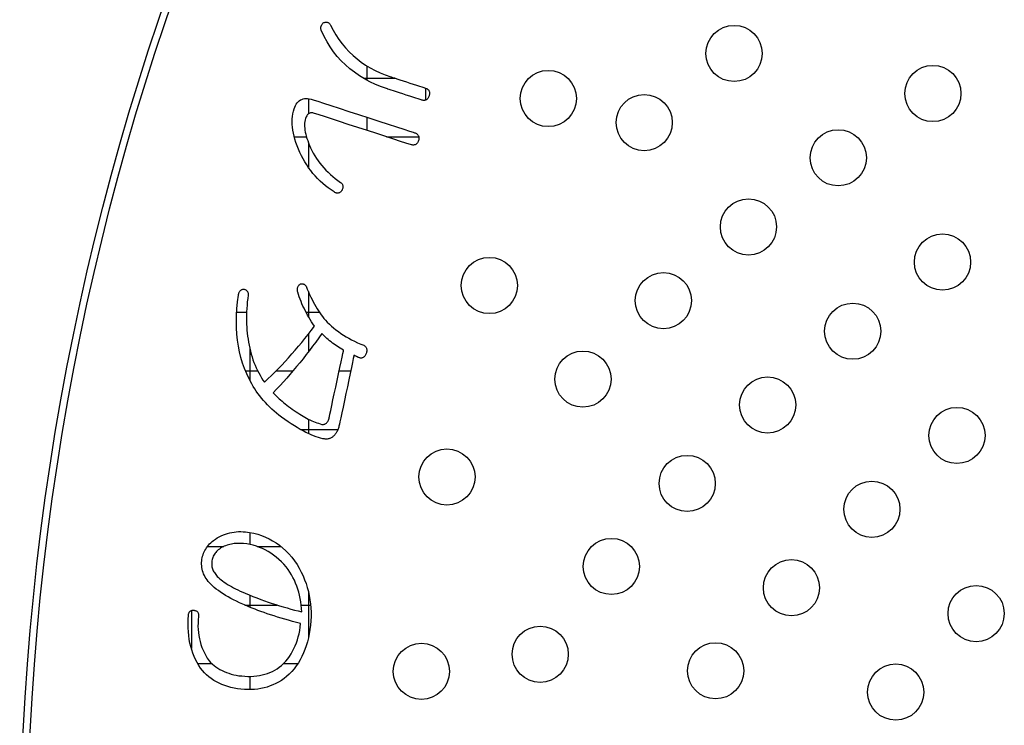
# Model space of a CAD drawing. Units: inches. Extents: x -10 to 430, y -10 to 604.
# Drawn here: x 263 to 277, y 458 to 468 of the extents above; entities that cross this region are included whole.
import ezdxf

# ---------------------------------------------------------------- set-up
doc = ezdxf.new("R2010")
doc.units = ezdxf.units.IN
doc.layers.add('PV', color=7, linetype='Continuous')

msp = doc.modelspace()

# ---------------------------------------------------------------- linework, layer by layer
at = {"color": 7, "linetype": 'Continuous'}
for p, q in [((267.748, 466.919), (267.748, 466.716)), ((267.699, 466.743), (268.149, 466.743)), ((268.582, 466.602), (268.582, 466.429)), ((266.915, 466.451), (266.915, 466.234)), ((267.748, 466.187), (267.748, 466)), ((266.714, 465.91), (266.887, 465.91)), ((266.915, 465.828), (266.915, 465.473)), ((268.027, 465.91), (268.488, 465.91)), ((266.915, 463.705), (266.915, 463.35)), ((265.894, 463.41), (266.035, 463.41)), ((266.882, 463.41), (267.072, 463.41)), ((266.915, 463.1), (266.915, 462.847)), ((266.082, 462.889), (266.082, 462.443)), ((266.02, 462.576), (266.192, 462.576)), ((266.456, 462.576), (266.696, 462.576)), ((267.353, 462.576), (267.518, 462.576)), ((266.915, 461.889), (266.915, 461.684)), ((266.801, 461.743), (267.336, 461.743)), ((266.082, 460.275), (266.082, 460.104)), ((265.478, 460.076), (265.709, 460.076)), ((266.184, 460.076), (266.523, 460.076)), ((266.082, 459.383), (266.082, 459.212)), ((266.915, 459.436), (266.915, 458.774)), ((266.008, 459.243), (266.47, 459.243)), ((266.813, 459.243), (266.947, 459.243)), ((265.248, 459.165), (265.248, 458.623)), ((265.338, 458.41), (265.54, 458.41)), ((266.561, 458.41), (266.765, 458.41)), ((266.082, 458.227), (266.082, 458.039))]:
    msp.add_line(p, q, dxfattribs=at)
at = {"layer": 'PV', "color": 7, "linetype": 'Continuous'}
for p, q in [((265.562, 460.163), (265.59, 460.182)), ((265.59, 460.182), (265.618, 460.199)), ((265.618, 460.199), (265.646, 460.215)), ((265.646, 460.215), (265.675, 460.229)), ((265.675, 460.229), (265.704, 460.242)), ((265.704, 460.242), (265.734, 460.253)), ((265.734, 460.253), (265.764, 460.263)), ((265.764, 460.263), (265.794, 460.271)), ((265.794, 460.271), (265.825, 460.277)), ((265.825, 460.277), (265.856, 460.282)), ((265.856, 460.282), (265.887, 460.286)), ((265.887, 460.286), (265.919, 460.288)), ((265.919, 460.288), (265.952, 460.288)), ((265.952, 460.288), (265.985, 460.287)), ((265.985, 460.287), (266.018, 460.284)), ((266.018, 460.284), (266.078, 460.276)), ((266.078, 460.276), (266.136, 460.265)), ((266.136, 460.265), (266.193, 460.25)), ((266.193, 460.25), (266.248, 460.232)), ((266.248, 460.232), (266.302, 460.211)), ((266.302, 460.211), (266.355, 460.187)), ((266.355, 460.187), (266.405, 460.159)), ((265.452, 460.038), (265.464, 460.057)), ((265.464, 460.057), (265.478, 460.076)), ((265.478, 460.076), (265.492, 460.094)), ((265.492, 460.094), (265.508, 460.112)), ((265.508, 460.112), (265.525, 460.129)), ((265.525, 460.129), (265.543, 460.146)), ((265.543, 460.146), (265.562, 460.163)), ((265.662, 460.051), (265.647, 460.04)), ((265.678, 460.062), (265.662, 460.051)), ((265.697, 460.071), (265.678, 460.062)), ((265.717, 460.08), (265.697, 460.071)), ((265.736, 460.087), (265.717, 460.08)), ((265.756, 460.094), (265.736, 460.087)), ((265.777, 460.101), (265.756, 460.094)), ((265.797, 460.106), (265.777, 460.101)), ((265.818, 460.111), (265.797, 460.106)), ((265.839, 460.114), (265.818, 460.111)), ((265.86, 460.117), (265.839, 460.114)), ((265.881, 460.12), (265.86, 460.117)), ((265.903, 460.121), (265.881, 460.12)), ((265.924, 460.121), (265.903, 460.121)), ((265.946, 460.121), (265.924, 460.121)), ((265.969, 460.12), (265.946, 460.121)), ((265.991, 460.118), (265.969, 460.12)), ((266.038, 460.112), (265.991, 460.118)), ((266.085, 460.103), (266.038, 460.112)), ((266.13, 460.093), (266.085, 460.103)), ((266.174, 460.08), (266.13, 460.093)), ((266.218, 460.064), (266.174, 460.08)), ((266.26, 460.047), (266.218, 460.064)), ((266.301, 460.027), (266.26, 460.047)), ((266.405, 460.159), (266.454, 460.128)), ((266.454, 460.128), (266.502, 460.094)), ((266.502, 460.094), (266.548, 460.056)), ((266.548, 460.056), (266.593, 460.015)), ((265.399, 459.894), (265.403, 459.916)), ((265.403, 459.916), (265.408, 459.937)), ((265.408, 459.937), (265.415, 459.958)), ((265.415, 459.958), (265.422, 459.979)), ((265.422, 459.979), (265.431, 459.999)), ((265.431, 459.999), (265.441, 460.019)), ((265.441, 460.019), (265.452, 460.038)), ((265.549, 459.907), (265.544, 459.891)), ((265.554, 459.922), (265.549, 459.907)), ((265.56, 459.937), (265.554, 459.922)), ((265.568, 459.951), (265.56, 459.937)), ((265.576, 459.966), (265.568, 459.951)), ((265.585, 459.979), (265.576, 459.966)), ((265.595, 459.992), (265.585, 459.979)), ((265.607, 460.005), (265.595, 459.992)), ((265.619, 460.017), (265.607, 460.005)), ((265.632, 460.029), (265.619, 460.017)), ((265.647, 460.04), (265.632, 460.029)), ((266.342, 460.005), (266.301, 460.027)), ((266.381, 459.98), (266.342, 460.005)), ((266.42, 459.954), (266.381, 459.98)), ((266.457, 459.925), (266.42, 459.954)), ((266.494, 459.893), (266.457, 459.925)), ((266.593, 460.015), (266.636, 459.971)), ((266.636, 459.971), (266.677, 459.924)), ((266.677, 459.924), (266.717, 459.873)), ((265.394, 459.848), (265.396, 459.872)), ((265.394, 459.823), (265.394, 459.848)), ((265.395, 459.799), (265.394, 459.823)), ((265.397, 459.776), (265.395, 459.799)), ((265.396, 459.872), (265.399, 459.894)), ((265.401, 459.753), (265.397, 459.776)), ((265.539, 459.858), (265.538, 459.843)), ((265.538, 459.843), (265.538, 459.829)), ((265.538, 459.829), (265.538, 459.815)), ((265.538, 459.815), (265.54, 459.8)), ((265.541, 459.874), (265.539, 459.858)), ((265.54, 459.8), (265.542, 459.786)), ((265.544, 459.891), (265.541, 459.874)), ((265.542, 459.786), (265.546, 459.772)), ((265.546, 459.772), (265.55, 459.759)), ((266.53, 459.86), (266.494, 459.893)), ((266.564, 459.824), (266.53, 459.86)), ((266.598, 459.786), (266.564, 459.824)), ((266.625, 459.749), (266.598, 459.786)), ((266.717, 459.873), (266.755, 459.819)), ((266.755, 459.819), (266.786, 459.766)), ((266.786, 459.766), (266.814, 459.713)), ((265.407, 459.73), (265.401, 459.753)), ((265.414, 459.707), (265.407, 459.73)), ((265.423, 459.685), (265.414, 459.707)), ((265.433, 459.663), (265.423, 459.685)), ((265.444, 459.642), (265.433, 459.663)), ((265.457, 459.621), (265.444, 459.642)), ((265.471, 459.601), (265.457, 459.621)), ((265.55, 459.759), (265.555, 459.745)), ((265.555, 459.745), (265.561, 459.731)), ((265.561, 459.731), (265.568, 459.717)), ((265.568, 459.717), (265.576, 459.704)), ((265.576, 459.704), (265.585, 459.69)), ((265.585, 459.69), (265.595, 459.677)), ((265.595, 459.677), (265.605, 459.664)), ((265.605, 459.664), (265.617, 459.651)), ((265.617, 459.651), (265.634, 459.634)), ((265.634, 459.634), (265.652, 459.618)), ((266.65, 459.712), (266.625, 459.749)), ((266.673, 459.674), (266.65, 459.712)), ((266.695, 459.635), (266.673, 459.674)), ((266.715, 459.595), (266.695, 459.635)), ((266.814, 459.713), (266.839, 459.659)), ((266.839, 459.659), (266.862, 459.604)), ((265.487, 459.58), (265.471, 459.601)), ((265.505, 459.56), (265.487, 459.58)), ((265.524, 459.541), (265.505, 459.56)), ((265.549, 459.517), (265.524, 459.541)), ((265.575, 459.494), (265.549, 459.517)), ((265.603, 459.471), (265.575, 459.494)), ((265.652, 459.618), (265.672, 459.602)), ((265.672, 459.602), (265.693, 459.586)), ((265.693, 459.586), (265.716, 459.57)), ((265.716, 459.57), (265.74, 459.553)), ((265.74, 459.553), (265.765, 459.537)), ((265.765, 459.537), (265.791, 459.521)), ((265.791, 459.521), (265.819, 459.505)), ((265.819, 459.505), (265.849, 459.489)), ((265.849, 459.489), (265.879, 459.473)), ((266.733, 459.554), (266.715, 459.595)), ((266.749, 459.512), (266.733, 459.554)), ((266.764, 459.47), (266.749, 459.512)), ((266.862, 459.604), (266.882, 459.548)), ((266.882, 459.548), (266.9, 459.492)), ((266.9, 459.492), (266.915, 459.435)), ((265.633, 459.448), (265.603, 459.471)), ((265.665, 459.426), (265.633, 459.448)), ((265.699, 459.403), (265.665, 459.426)), ((265.734, 459.381), (265.699, 459.403)), ((265.771, 459.36), (265.734, 459.381)), ((265.809, 459.338), (265.771, 459.36)), ((265.879, 459.473), (265.911, 459.457)), ((265.911, 459.457), (265.945, 459.441)), ((265.945, 459.441), (265.98, 459.426)), ((265.98, 459.426), (266.016, 459.41)), ((266.016, 459.41), (266.071, 459.387)), ((266.071, 459.387), (266.126, 459.365)), ((266.126, 459.365), (266.181, 459.344)), ((266.181, 459.344), (266.236, 459.324)), ((266.777, 459.426), (266.764, 459.47)), ((266.789, 459.382), (266.777, 459.426)), ((266.798, 459.336), (266.789, 459.382)), ((266.915, 459.435), (266.928, 459.378)), ((266.928, 459.378), (266.938, 459.319)), ((265.85, 459.317), (265.809, 459.338)), ((265.892, 459.296), (265.85, 459.317)), ((265.935, 459.275), (265.892, 459.296)), ((265.981, 459.255), (265.935, 459.275)), ((266.028, 459.234), (265.981, 459.255)), ((266.077, 459.214), (266.028, 459.234)), ((266.116, 459.199), (266.077, 459.214)), ((266.236, 459.324), (266.29, 459.304)), ((266.29, 459.304), (266.344, 459.285)), ((266.344, 459.285), (266.398, 459.266)), ((266.398, 459.266), (266.452, 459.249)), ((266.452, 459.249), (266.505, 459.232)), ((266.505, 459.232), (266.558, 459.216)), ((266.558, 459.216), (266.611, 459.201)), ((266.611, 459.201), (266.664, 459.186)), ((266.806, 459.29), (266.798, 459.336)), ((266.813, 459.243), (266.806, 459.29)), ((266.817, 459.195), (266.813, 459.243)), ((266.938, 459.319), (266.945, 459.26)), ((266.945, 459.26), (266.95, 459.201)), ((266.95, 459.201), (266.953, 459.14)), ((265.203, 459.037), (265.206, 459.098)), ((265.206, 459.098), (265.207, 459.108)), ((265.207, 459.108), (265.209, 459.117)), ((265.209, 459.117), (265.212, 459.126)), ((265.212, 459.126), (265.215, 459.133)), ((265.215, 459.133), (265.219, 459.14)), ((265.219, 459.14), (265.223, 459.147)), ((265.223, 459.147), (265.228, 459.152)), ((265.228, 459.152), (265.233, 459.157)), ((265.233, 459.157), (265.239, 459.161)), ((265.239, 459.161), (265.245, 459.164)), ((265.245, 459.164), (265.252, 459.166)), ((265.252, 459.166), (265.26, 459.168)), ((265.26, 459.168), (265.268, 459.169)), ((265.268, 459.169), (265.276, 459.169)), ((265.276, 459.169), (265.286, 459.168)), ((265.286, 459.168), (265.295, 459.167)), ((265.295, 459.167), (265.303, 459.165)), ((265.303, 459.165), (265.311, 459.162)), ((265.311, 459.162), (265.318, 459.159)), ((265.318, 459.159), (265.325, 459.155)), ((265.325, 459.155), (265.33, 459.151)), ((265.33, 459.151), (265.335, 459.146)), ((265.335, 459.146), (265.339, 459.14)), ((265.339, 459.14), (265.343, 459.134)), ((265.343, 459.134), (265.345, 459.127)), ((265.345, 459.127), (265.348, 459.119)), ((265.349, 459.082), (265.345, 459.034)), ((265.348, 459.119), (265.349, 459.111)), ((265.349, 459.111), (265.35, 459.102)), ((265.35, 459.102), (265.349, 459.093)), ((265.349, 459.093), (265.349, 459.082)), ((266.156, 459.183), (266.116, 459.199)), ((266.197, 459.167), (266.156, 459.183)), ((266.24, 459.151), (266.197, 459.167)), ((266.285, 459.135), (266.24, 459.151)), ((266.33, 459.119), (266.285, 459.135)), ((266.377, 459.104), (266.33, 459.119)), ((266.426, 459.088), (266.377, 459.104)), ((266.475, 459.072), (266.426, 459.088)), ((266.526, 459.057), (266.475, 459.072)), ((266.664, 459.186), (266.716, 459.172)), ((266.716, 459.172), (266.768, 459.159)), ((266.768, 459.159), (266.82, 459.147)), ((266.82, 459.147), (266.817, 459.195)), ((266.953, 459.079), (266.95, 459.017)), ((266.953, 459.14), (266.953, 459.079)), ((265.202, 458.977), (265.203, 459.037)), ((265.203, 458.919), (265.202, 458.977)), ((265.343, 458.987), (265.342, 458.941)), ((265.342, 458.941), (265.344, 458.895)), ((265.345, 459.034), (265.343, 458.987)), ((266.579, 459.041), (266.526, 459.057)), ((266.633, 459.026), (266.579, 459.041)), ((266.688, 459.01), (266.633, 459.026)), ((266.745, 458.995), (266.688, 459.01)), ((266.803, 458.979), (266.745, 458.995)), ((266.791, 458.882), (266.798, 458.93)), ((266.798, 458.93), (266.803, 458.979)), ((266.944, 458.955), (266.937, 458.893)), ((266.95, 459.017), (266.944, 458.955)), ((265.206, 458.862), (265.203, 458.919)), ((265.212, 458.808), (265.206, 458.862)), ((265.219, 458.754), (265.212, 458.808)), ((265.344, 458.895), (265.348, 458.851)), ((265.348, 458.851), (265.354, 458.807)), ((265.354, 458.807), (265.363, 458.764)), ((266.759, 458.746), (266.771, 458.79)), ((266.771, 458.79), (266.782, 458.835)), ((266.782, 458.835), (266.791, 458.882)), ((266.927, 458.833), (266.915, 458.774)), ((266.937, 458.893), (266.927, 458.833)), ((265.228, 458.702), (265.219, 458.754)), ((265.24, 458.652), (265.228, 458.702)), ((265.254, 458.603), (265.24, 458.652)), ((265.363, 458.764), (265.373, 458.722)), ((265.373, 458.722), (265.385, 458.68)), ((265.385, 458.68), (265.399, 458.64)), ((265.399, 458.64), (265.415, 458.6)), ((266.71, 458.623), (266.728, 458.663)), ((266.728, 458.663), (266.745, 458.704)), ((266.745, 458.704), (266.759, 458.746)), ((266.885, 458.664), (266.866, 458.611)), ((266.901, 458.718), (266.885, 458.664)), ((266.915, 458.774), (266.901, 458.718)), ((265.27, 458.556), (265.254, 458.603)), ((265.287, 458.511), (265.27, 458.556)), ((265.307, 458.467), (265.287, 458.511)), ((265.415, 458.6), (265.433, 458.561)), ((265.433, 458.561), (265.453, 458.524)), ((265.453, 458.524), (265.475, 458.486)), ((266.62, 458.477), (266.645, 458.512)), ((266.645, 458.512), (266.669, 458.547)), ((266.669, 458.547), (266.69, 458.584)), ((266.69, 458.584), (266.71, 458.623)), ((266.823, 458.512), (266.799, 458.465)), ((266.846, 458.561), (266.823, 458.512)), ((266.866, 458.611), (266.846, 458.561)), ((265.33, 458.424), (265.307, 458.467)), ((265.354, 458.383), (265.33, 458.424)), ((265.38, 458.344), (265.354, 458.383)), ((265.475, 458.486), (265.5, 458.45)), ((265.5, 458.45), (265.523, 458.426)), ((265.523, 458.426), (265.547, 458.403)), ((265.547, 458.403), (265.573, 458.382)), ((265.573, 458.382), (265.599, 458.362)), ((265.599, 458.362), (265.627, 458.343)), ((266.469, 458.336), (266.501, 458.358)), ((266.501, 458.358), (266.532, 458.382)), ((266.532, 458.382), (266.563, 458.412)), ((266.563, 458.412), (266.592, 458.444)), ((266.592, 458.444), (266.62, 458.477)), ((266.743, 458.378), (266.712, 458.337)), ((266.772, 458.421), (266.743, 458.378)), ((266.799, 458.465), (266.772, 458.421)), ((265.407, 458.31), (265.38, 458.344)), ((265.436, 458.279), (265.407, 458.31)), ((265.466, 458.249), (265.436, 458.279)), ((265.498, 458.221), (265.466, 458.249)), ((265.532, 458.195), (265.498, 458.221)), ((265.627, 458.343), (265.656, 458.326)), ((265.656, 458.326), (265.686, 458.31)), ((265.686, 458.31), (265.717, 458.295)), ((265.717, 458.295), (265.749, 458.282)), ((265.749, 458.282), (265.782, 458.271)), ((265.782, 458.271), (265.816, 458.26)), ((265.816, 458.26), (265.852, 458.251)), ((265.852, 458.251), (265.888, 458.244)), ((265.888, 458.244), (265.926, 458.237)), ((265.926, 458.237), (265.965, 458.233)), ((265.965, 458.233), (266.01, 458.229)), ((266.01, 458.229), (266.053, 458.227)), ((266.053, 458.227), (266.096, 458.227)), ((266.096, 458.227), (266.138, 458.229)), ((266.138, 458.229), (266.179, 458.233)), ((266.179, 458.233), (266.219, 458.239)), ((266.219, 458.239), (266.257, 458.247)), ((266.257, 458.247), (266.295, 458.257)), ((266.295, 458.257), (266.332, 458.269)), ((266.332, 458.269), (266.368, 458.283)), ((266.368, 458.283), (266.403, 458.299)), ((266.403, 458.299), (266.437, 458.317)), ((266.437, 458.317), (266.469, 458.336)), ((266.605, 458.225), (266.568, 458.197)), ((266.643, 458.26), (266.605, 458.225)), ((266.678, 458.297), (266.643, 458.26)), ((266.712, 458.337), (266.678, 458.297)), ((265.567, 458.171), (265.532, 458.195)), ((265.604, 458.149), (265.567, 458.171)), ((265.642, 458.13), (265.604, 458.149)), ((265.682, 458.112), (265.642, 458.13)), ((265.723, 458.096), (265.682, 458.112)), ((265.766, 458.081), (265.723, 458.096)), ((265.811, 458.069), (265.766, 458.081)), ((266.369, 458.091), (266.326, 458.076)), ((266.41, 458.107), (266.369, 458.091)), ((266.451, 458.126), (266.41, 458.107)), ((266.491, 458.147), (266.451, 458.126)), ((266.53, 458.171), (266.491, 458.147)), ((266.568, 458.197), (266.53, 458.171)), ((265.857, 458.059), (265.811, 458.069)), ((265.905, 458.051), (265.857, 458.059)), ((265.954, 458.045), (265.905, 458.051)), ((266.004, 458.041), (265.954, 458.045)), ((266.052, 458.039), (266.004, 458.041)), ((266.1, 458.039), (266.052, 458.039)), ((266.147, 458.042), (266.1, 458.039)), ((266.193, 458.047), (266.147, 458.042)), ((266.238, 458.055), (266.193, 458.047)), ((266.283, 458.064), (266.238, 458.055)), ((266.326, 458.076), (266.283, 458.064))]:
    msp.add_line(p, q, dxfattribs=at)
for points in [[(268.042, 466.59), (267.955, 466.621), (267.871, 466.655), (267.791, 466.693), (267.714, 466.734), (267.641, 466.778), (267.571, 466.827), (267.505, 466.878), (267.442, 466.933), (267.383, 466.992), (267.327, 467.054), (267.275, 467.119), (267.226, 467.188), (267.181, 467.261), (267.139, 467.337), (267.101, 467.416), (267.097, 467.424), (267.095, 467.432), (267.093, 467.44), (267.092, 467.448), (267.091, 467.456), (267.092, 467.464), (267.093, 467.472), (267.095, 467.479), (267.097, 467.487), (267.101, 467.495), (267.105, 467.502), (267.11, 467.51), (267.115, 467.517), (267.121, 467.525), (267.128, 467.532), (267.137, 467.535), (267.146, 467.538), (267.154, 467.54), (267.162, 467.541), (267.17, 467.542), (267.177, 467.541), (267.184, 467.54), (267.191, 467.537), (267.197, 467.534), (267.204, 467.53), (267.21, 467.526), (267.216, 467.52), (267.221, 467.514), (267.226, 467.507), (267.231, 467.498), (267.268, 467.427), (267.308, 467.36), (267.351, 467.295), (267.397, 467.233), (267.445, 467.175), (267.497, 467.119), (267.551, 467.067), (267.608, 467.018), (267.668, 466.972), (267.731, 466.93), (267.797, 466.89), (267.865, 466.853), (267.937, 466.82), (268.011, 466.79), (268.089, 466.763)], [(268.089, 466.763), (268.095, 466.761), (268.113, 466.755), (268.14, 466.746), (268.176, 466.734), (268.217, 466.721), (268.263, 466.706), (268.312, 466.69), (268.361, 466.674), (268.41, 466.658), (268.456, 466.643), (268.497, 466.63), (268.533, 466.618), (268.56, 466.609), (268.578, 466.603), (268.584, 466.601)], [(268.529, 466.432), (268.523, 466.434), (268.506, 466.44), (268.479, 466.449), (268.444, 466.46), (268.403, 466.473), (268.358, 466.488), (268.31, 466.503), (268.261, 466.519), (268.214, 466.535), (268.168, 466.549), (268.128, 466.563), (268.093, 466.574), (268.066, 466.583), (268.048, 466.588), (268.042, 466.59)], [(268.584, 466.601), (268.594, 466.598), (268.603, 466.594), (268.611, 466.589), (268.618, 466.584), (268.624, 466.578), (268.629, 466.572), (268.633, 466.565), (268.637, 466.558), (268.639, 466.55), (268.641, 466.542), (268.641, 466.533), (268.641, 466.523), (268.639, 466.513), (268.637, 466.503), (268.634, 466.492)], [(267.003, 466.242), (266.99, 466.246), (266.979, 466.248), (266.967, 466.249), (266.957, 466.249), (266.947, 466.248), (266.937, 466.245), (266.928, 466.242), (266.919, 466.237), (266.911, 466.231), (266.904, 466.224), (266.897, 466.215), (266.891, 466.206), (266.885, 466.195), (266.88, 466.183), (266.875, 466.169), (266.869, 466.149), (266.865, 466.127), (266.862, 466.105), (266.861, 466.081), (266.861, 466.056), (266.863, 466.03), (266.866, 466.004), (266.871, 465.976), (266.878, 465.947), (266.885, 465.917), (266.895, 465.886), (266.905, 465.854), (266.918, 465.821), (266.932, 465.786), (266.947, 465.751), (266.965, 465.713), (266.985, 465.675), (267.006, 465.638), (267.029, 465.602), (267.053, 465.567), (267.079, 465.532), (267.106, 465.499), (267.134, 465.466), (267.164, 465.434), (267.195, 465.403), (267.228, 465.373), (267.262, 465.343), (267.298, 465.314), (267.335, 465.287), (267.373, 465.26), (267.38, 465.254), (267.386, 465.249), (267.391, 465.243), (267.396, 465.237), (267.4, 465.23), (267.402, 465.223), (267.405, 465.216), (267.406, 465.209), (267.407, 465.201), (267.406, 465.193), (267.406, 465.185), (267.404, 465.177), (267.401, 465.168), (267.398, 465.158), (267.394, 465.149), (267.388, 465.14), (267.382, 465.132), (267.376, 465.126), (267.37, 465.12), (267.363, 465.115), (267.356, 465.111), (267.349, 465.109), (267.341, 465.107), (267.334, 465.106), (267.326, 465.106), (267.317, 465.108), (267.309, 465.11), (267.3, 465.113), (267.291, 465.118), (267.282, 465.123), (267.239, 465.152), (267.197, 465.182), (267.157, 465.213), (267.119, 465.245), (267.081, 465.279), (267.046, 465.314), (267.012, 465.351), (266.979, 465.388), (266.948, 465.427), (266.919, 465.467), (266.891, 465.509), (266.864, 465.551), (266.839, 465.595), (266.816, 465.64), (266.794, 465.687), (266.773, 465.735), (266.754, 465.782), (266.738, 465.828), (266.724, 465.874), (266.711, 465.918), (266.702, 465.961), (266.694, 466.003), (266.688, 466.045), (266.685, 466.085), (266.684, 466.124), (266.685, 466.163), (266.688, 466.2), (266.694, 466.236), (266.702, 466.272), (266.712, 466.306), (266.721, 466.331), (266.731, 466.354), (266.743, 466.374), (266.756, 466.392), (266.77, 466.408), (266.785, 466.421), (266.802, 466.433), (266.82, 466.441), (266.839, 466.448), (266.86, 466.452), (266.881, 466.453), (266.904, 466.453), (266.928, 466.45), (266.954, 466.444), (266.981, 466.437)], [(266.981, 466.437), (266.999, 466.431), (267.051, 466.414), (267.131, 466.388), (267.234, 466.354), (267.355, 466.315), (267.489, 466.271), (267.631, 466.225), (267.775, 466.178), (267.917, 466.132), (268.051, 466.089), (268.172, 466.05), (268.275, 466.016), (268.355, 465.99), (268.407, 465.973), (268.426, 465.967)], [(268.634, 466.492), (268.63, 466.481), (268.626, 466.471), (268.621, 466.462), (268.616, 466.454), (268.61, 466.448), (268.604, 466.442), (268.597, 466.437), (268.59, 466.433), (268.583, 466.43), (268.575, 466.428), (268.567, 466.427), (268.558, 466.427), (268.549, 466.427), (268.539, 466.429), (268.529, 466.432)], [(268.371, 465.798), (268.353, 465.804), (268.304, 465.82), (268.228, 465.844), (268.131, 465.876), (268.016, 465.913), (267.889, 465.954), (267.755, 465.998), (267.618, 466.042), (267.484, 466.086), (267.357, 466.127), (267.243, 466.164), (267.145, 466.196), (267.069, 466.221), (267.02, 466.237), (267.003, 466.242)], [(268.426, 465.967), (268.436, 465.963), (268.446, 465.959), (268.455, 465.954), (268.463, 465.948), (268.47, 465.942), (268.476, 465.936), (268.481, 465.929), (268.485, 465.921), (268.488, 465.913), (268.489, 465.905), (268.49, 465.896), (268.49, 465.886), (268.489, 465.876), (268.487, 465.866), (268.484, 465.855), (268.48, 465.844), (268.475, 465.834), (268.47, 465.825), (268.465, 465.818), (268.459, 465.811), (268.452, 465.805), (268.445, 465.8), (268.438, 465.796), (268.43, 465.794), (268.421, 465.792), (268.412, 465.791), (268.403, 465.791), (268.392, 465.793), (268.382, 465.795), (268.371, 465.798)], [(267.354, 461.803), (267.351, 461.789), (267.347, 461.776), (267.343, 461.763), (267.339, 461.75), (267.334, 461.738), (267.329, 461.726), (267.323, 461.715), (267.317, 461.704), (267.311, 461.694), (267.304, 461.684), (267.297, 461.674), (267.29, 461.665), (267.282, 461.656), (267.273, 461.648), (267.265, 461.64), (267.257, 461.634), (267.249, 461.629), (267.241, 461.624), (267.232, 461.619), (267.223, 461.616), (267.214, 461.612), (267.205, 461.61), (267.195, 461.608), (267.185, 461.606), (267.175, 461.606), (267.165, 461.605), (267.154, 461.606), (267.143, 461.607), (267.132, 461.608), (267.12, 461.61), (267.089, 461.618), (267.057, 461.627), (267.024, 461.638), (266.989, 461.651), (266.953, 461.666), (266.916, 461.683), (266.878, 461.701), (266.839, 461.722), (266.799, 461.744), (266.757, 461.768), (266.715, 461.795), (266.671, 461.822), (266.626, 461.852), (266.58, 461.884), (266.533, 461.917), (266.496, 461.946), (266.461, 461.974), (266.427, 462.004), (266.394, 462.033), (266.363, 462.064), (266.332, 462.094), (266.303, 462.125), (266.275, 462.157), (266.248, 462.189), (266.222, 462.221), (266.197, 462.254), (266.173, 462.288), (266.151, 462.322), (266.13, 462.356), (266.11, 462.391), (266.071, 462.463), (266.037, 462.536), (266.006, 462.611), (265.978, 462.688), (265.955, 462.766), (265.935, 462.847), (265.918, 462.929), (265.906, 463.014), (265.897, 463.1), (265.891, 463.188), (265.889, 463.277), (265.891, 463.369), (265.897, 463.462), (265.906, 463.557), (265.919, 463.654), (265.92, 463.666), (265.922, 463.676), (265.925, 463.686), (265.928, 463.695), (265.932, 463.703), (265.937, 463.71), (265.941, 463.717), (265.947, 463.722), (265.953, 463.727), (265.96, 463.731), (265.967, 463.734), (265.974, 463.736), (265.983, 463.738), (265.991, 463.738), (266.001, 463.738), (266.009, 463.736), (266.016, 463.733), (266.023, 463.73), (266.029, 463.727), (266.034, 463.723), (266.039, 463.718), (266.044, 463.713), (266.047, 463.708), (266.05, 463.702), (266.053, 463.695), (266.055, 463.688), (266.056, 463.681), (266.057, 463.673), (266.057, 463.664), (266.057, 463.655), (266.051, 463.607), (266.045, 463.559), (266.041, 463.512), (266.038, 463.466), (266.035, 463.419), (266.034, 463.374), (266.033, 463.329), (266.033, 463.284), (266.035, 463.24), (266.037, 463.197), (266.04, 463.154), (266.044, 463.112), (266.049, 463.07), (266.055, 463.028), (266.062, 462.987), (266.07, 462.943), (266.079, 462.9), (266.089, 462.857), (266.1, 462.815), (266.113, 462.775), (266.126, 462.735), (266.14, 462.695), (266.155, 462.657), (266.171, 462.62), (266.188, 462.583), (266.207, 462.548), (266.226, 462.513), (266.246, 462.479), (266.267, 462.446), (266.289, 462.414), (266.339, 462.461), (266.389, 462.51), (266.439, 462.559), (266.488, 462.609), (266.536, 462.66), (266.585, 462.711), (266.633, 462.764), (266.68, 462.817), (266.727, 462.871), (266.774, 462.926), (266.82, 462.981), (266.866, 463.038), (266.911, 463.095), (266.956, 463.153), (267.001, 463.212), (266.98, 463.244), (266.96, 463.275), (266.94, 463.307), (266.921, 463.339), (266.903, 463.371), (266.886, 463.403), (266.869, 463.435), (266.853, 463.468), (266.838, 463.5), (266.824, 463.533), (266.811, 463.565), (266.798, 463.598), (266.786, 463.631), (266.774, 463.664), (266.764, 463.697), (266.762, 463.707), (266.76, 463.716), (266.759, 463.726), (266.758, 463.734), (266.759, 463.743), (266.759, 463.751), (266.761, 463.759), (266.763, 463.767), (266.766, 463.774), (266.77, 463.781), (266.774, 463.788), (266.779, 463.794), (266.785, 463.8), (266.791, 463.806), (266.798, 463.811), (266.804, 463.814), (266.811, 463.815), (266.817, 463.816), (266.823, 463.817), (266.83, 463.817), (266.835, 463.816), (266.841, 463.815), (266.847, 463.813), (266.853, 463.81), (266.858, 463.807), (266.863, 463.803), (266.869, 463.799), (266.874, 463.794), (266.879, 463.789), (266.883, 463.783), (266.899, 463.742), (266.916, 463.703), (266.932, 463.665), (266.949, 463.628), (266.967, 463.592), (266.984, 463.558), (267.002, 463.524), (267.02, 463.492), (267.039, 463.461), (267.058, 463.431), (267.077, 463.403), (267.097, 463.375), (267.117, 463.349), (267.137, 463.324), (267.158, 463.3), (267.185, 463.27), (267.214, 463.242), (267.244, 463.214), (267.275, 463.187), (267.308, 463.16), (267.342, 463.135), (267.377, 463.11), (267.413, 463.086), (267.451, 463.063), (267.49, 463.041), (267.531, 463.019), (267.573, 462.998), (267.616, 462.978), (267.66, 462.959), (267.706, 462.941), (267.714, 462.935), (267.722, 462.929), (267.728, 462.922), (267.733, 462.915), (267.738, 462.907), (267.742, 462.899), (267.744, 462.891), (267.746, 462.883), (267.747, 462.874), (267.747, 462.865), (267.747, 462.855), (267.745, 462.845), (267.742, 462.835), (267.739, 462.824), (267.734, 462.813)], [(267.416, 462.871), (267.392, 462.885), (267.368, 462.898), (267.346, 462.912), (267.323, 462.927), (267.301, 462.942), (267.28, 462.957), (267.259, 462.972), (267.238, 462.988), (267.218, 463.004), (267.198, 463.021), (267.179, 463.038), (267.161, 463.055), (267.143, 463.072), (267.125, 463.09), (267.108, 463.108), (267.064, 463.047), (267.019, 462.986), (266.975, 462.926), (266.93, 462.866), (266.885, 462.808), (266.839, 462.75), (266.793, 462.693), (266.747, 462.637), (266.7, 462.582), (266.653, 462.527), (266.606, 462.473), (266.559, 462.42), (266.511, 462.368), (266.462, 462.317), (266.414, 462.266), (266.429, 462.249), (266.446, 462.232), (266.463, 462.215), (266.481, 462.198), (266.5, 462.18), (266.52, 462.163), (266.541, 462.145), (266.563, 462.126), (266.586, 462.108), (266.609, 462.09), (266.634, 462.071), (266.66, 462.052), (266.686, 462.033), (266.714, 462.013), (266.742, 461.994), (266.767, 461.977), (266.791, 461.961), (266.816, 461.945), (266.84, 461.93), (266.865, 461.916), (266.889, 461.903), (266.913, 461.89), (266.938, 461.878), (266.962, 461.867), (266.987, 461.857), (267.011, 461.847), (267.035, 461.838), (267.06, 461.83), (267.084, 461.822), (267.108, 461.815), (267.119, 461.815), (267.129, 461.815), (267.139, 461.817), (267.148, 461.819), (267.156, 461.823), (267.164, 461.828), (267.172, 461.833), (267.178, 461.84), (267.185, 461.847), (267.191, 461.856), (267.196, 461.866), (267.201, 461.876), (267.205, 461.888), (267.209, 461.901), (267.212, 461.914)], [(267.212, 461.914), (267.215, 461.927), (267.222, 461.961), (267.234, 462.014), (267.248, 462.082), (267.265, 462.162), (267.284, 462.251), (267.304, 462.345), (267.324, 462.441), (267.344, 462.534), (267.363, 462.623), (267.38, 462.704), (267.395, 462.772), (267.406, 462.825), (267.413, 462.859), (267.416, 462.871)], [(267.566, 462.799), (267.563, 462.786), (267.555, 462.751), (267.544, 462.695), (267.529, 462.624), (267.511, 462.541), (267.491, 462.449), (267.47, 462.351), (267.449, 462.252), (267.429, 462.154), (267.409, 462.062), (267.391, 461.978), (267.376, 461.907), (267.364, 461.852), (267.357, 461.816), (267.354, 461.803)], [(267.632, 462.765), (267.631, 462.765), (267.629, 462.766), (267.625, 462.768), (267.62, 462.771), (267.615, 462.774), (267.609, 462.777), (267.602, 462.78), (267.596, 462.784), (267.589, 462.787), (267.583, 462.79), (267.577, 462.793), (267.573, 462.795), (267.569, 462.797), (267.566, 462.799), (267.566, 462.799)], [(267.734, 462.813), (267.73, 462.804), (267.725, 462.796), (267.719, 462.788), (267.714, 462.781), (267.708, 462.775), (267.702, 462.77), (267.695, 462.766), (267.688, 462.763), (267.681, 462.761), (267.674, 462.759), (267.666, 462.759), (267.658, 462.759), (267.65, 462.76), (267.641, 462.762), (267.632, 462.765)]]:
    msp.add_lwpolyline(points, dxfattribs=at)
for centre, radius in [((300.403, 455.51), 37.6), ((300.403, 455.51), 37.5), ((272.979, 467.095), 0.4), ((275.811, 466.525), 0.4), ((270.333, 466.454), 0.4), ((271.699, 466.111), 0.4), ((274.463, 465.61), 0.4), ((273.184, 464.626), 0.4), ((275.948, 464.125), 0.4), ((269.493, 463.792), 0.4), ((271.972, 463.576), 0.4), ((274.669, 463.141), 0.4), ((270.826, 462.459), 0.4), ((273.457, 462.091), 0.4), ((276.154, 461.657), 0.4), ((268.889, 461.066), 0.4), ((272.311, 460.974), 0.4), ((274.942, 460.606), 0.4), ((271.231, 459.792), 0.4), ((273.796, 459.489), 0.4), ((276.427, 459.121), 0.4), ((270.217, 458.542), 0.4), ((268.525, 458.299), 0.4), ((272.716, 458.307), 0.4), ((275.281, 458.004), 0.4)]:
    msp.add_circle(centre, radius, dxfattribs=at)

doc.saveas('drawing.dxf')
